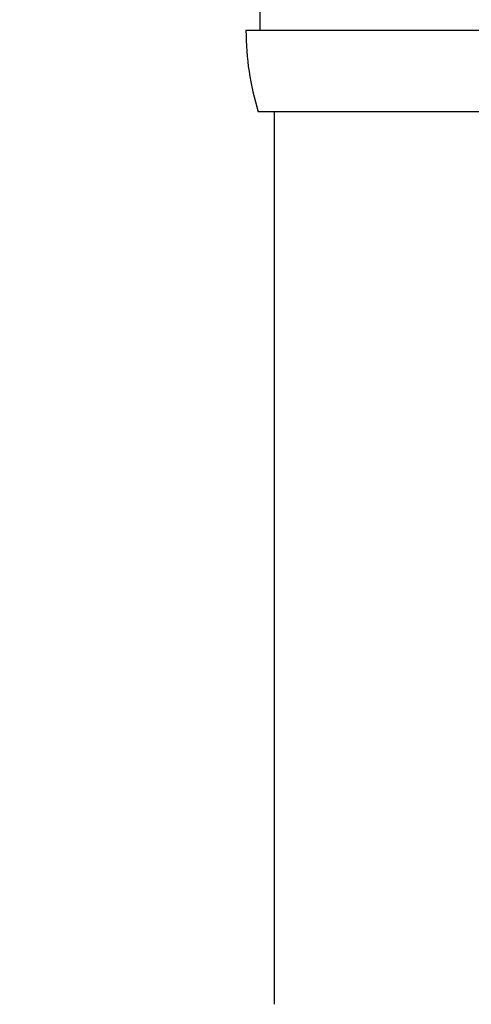
# Model space of a CAD drawing. Extents: x 163 to 7318, y 109 to 5119.
# Drawn here: x 4635 to 4690, y 4381 to 4502 of the extents above; entities that cross this region are included whole.
import ezdxf

# ---------------------------------------------------------------- set-up
doc = ezdxf.new("R2010")
doc.units = 0
doc.header["$LTSCALE"] = 200
doc.header["$PDMODE"] = 33
doc.header["$PDSIZE"] = 5
doc.layers.get('DEFPOINTS').update_dxf_attribs({"linetype": 'CONTINUOUS'})
for name, color, linetype in [('SJC', 1, 'CONTINUOUS'), ('SJC2', 7, 'CONTINUOUS'), ('SUNPOU', 4, 'CONTINUOUS')]:
    doc.layers.add(name, color=color, linetype=linetype)
doc.styles.add('EXT08', font='ROMANS.shx', dxfattribs={"width": 0.8, "bigfont": 'EXTFONT.shx'})
doc.dimstyles.get("Standard").update_dxf_attribs({"dimtxt": 0.18, "dimasz": 0.18, "dimexe": 0.18, "dimexo": 0.0625, "dimgap": 0.09, "dimtad": 0, "dimtih": 1, "dimtoh": 1, "dimzin": 0, "dimcen": 0.09, "dimazin": 3, "dimtfac": 1, "dimtofl": 0, "dimtmove": 0, "dimatfit": 3})

# ---------------------------------------------------------------- blocks, each defined once
blk = doc.blocks.new('*D48')
at = {"layer": 'DEFPOINTS', "color": 0}
for p in [(4616.5, 4602.98), (4666.15, 4490.48), (4616.5, 4451.63)]:
    blk.add_point(p, dxfattribs=at)
at = {"layer": 'SUNPOU'}
for p, q in [((4616.5, 4471.63), (4616.5, 4622.98)), ((4666.15, 4510.48), (4666.15, 4622.98)), ((4576.5, 4602.98), (4536.5, 4602.98)), ((4666.15, 4602.98), (4616.5, 4602.98)), ((4706.15, 4602.98), (4746.15, 4602.98))]:
    blk.add_line(p, q, dxfattribs=at)
for points in [[(4576.5, 4609.65), (4576.5, 4596.31), (4616.5, 4602.98)], [(4706.15, 4609.65), (4706.15, 4596.31), (4666.15, 4602.98)]]:
    blk.add_solid(points, dxfattribs=at)
at = {"layer": 'SUNPOU', "style": 'EXT08'}
blk.add_text('(50)', height=60, dxfattribs=at).set_placement((4521.32, 4598.5))
blk = doc.blocks.new('61キャップAP用')
at = {"layer": 'SJC2'}
for p, q in [((-32, 47.5), (-32, 49.75)), ((-33.75, 47.5), (-33.75, 47.419144)), ((-33.75, 47.5), (-33.75, 47.487492)), ((33.749998, 47.5), (-33.749998, 47.5)), ((32.25, 37.5), (-32.25, 37.5))]:
    blk.add_line(p, q, dxfattribs=at)
blk.add_arc((0.25, 47.487492), 34, 180, 197.08258324, dxfattribs=at)

msp = doc.modelspace()

# ---------------------------------------------------------------- linework, layer by layer
at = {"layer": 'SJC'}
msp.add_line((4666.149, 4380.725), (4666.149, 4490.482), dxfattribs=at)

# ---------------------------------------------------------------- block references
msp.add_blockref('61キャップAP用', (4696.399, 4452.982), dxfattribs=at)

# ---------------------------------------------------------------- dimensions: what is measured, and where the dimension line sits
at = {"layer": 'SUNPOU'}
dim = msp.add_linear_dim(base=(4616.498, 4602.982), p1=(4666.149, 4490.482), p2=(4616.498, 4451.632), text='(<>)', dimstyle='Standard', override={"dimscale": 20, "dimtxt": 3, "dimasz": 2, "dimexe": 1, "dimexo": 1, "dimgap": 1.2, "dimrnd": 1, "dimzin": 8, "dimadec": 2, "dimtmove": 2}, dxfattribs=at)
dim.commit()
dim.dimension.update_dxf_attribs({"geometry": '*D48', "text_midpoint": (4641.323, 4704.696)})

doc.saveas('drawing.dxf')
